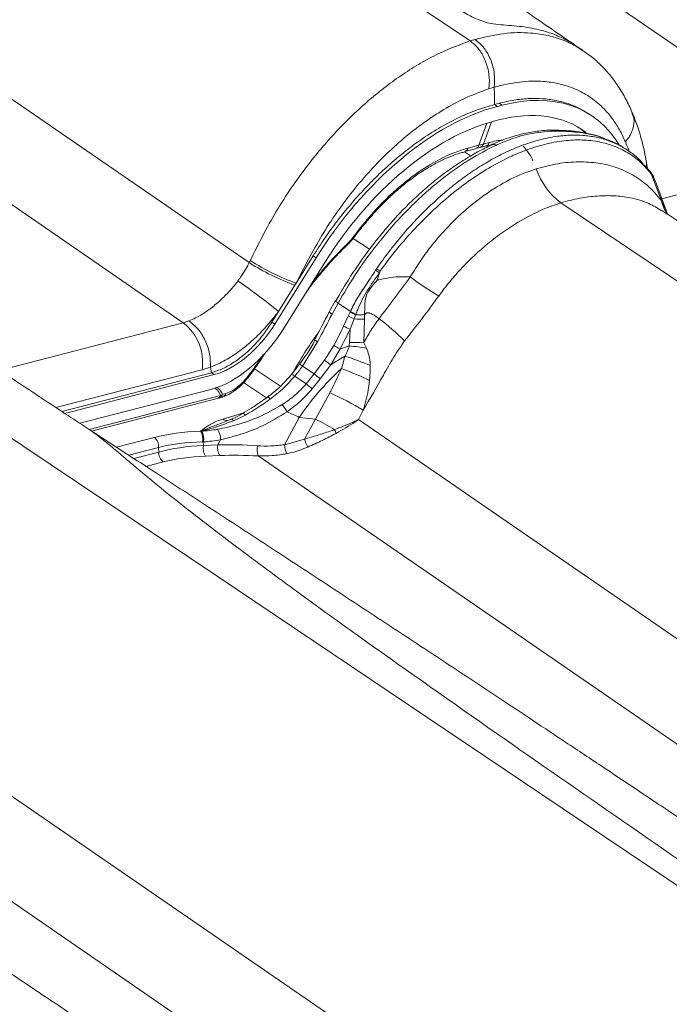
# Model space of a CAD drawing. Units: millimetres. Extents: x 771 to 7866, y -11624 to -5923.
# Drawn here: x 6969 to 7011, y -9940 to -9877 of the extents above; entities that cross this region are included whole.
import ezdxf

# ---------------------------------------------------------------- set-up
doc = ezdxf.new("R2010")
doc.units = ezdxf.units.MM
doc.header["$MEASUREMENT"] = 0
doc.layers.add('Telhas Advance', color=1, linetype='Continuous')

msp = doc.modelspace()

# ---------------------------------------------------------------- linework, layer by layer
at = {"layer": 'Telhas Advance', "linetype": 'Continuous', "lineweight": 15}
for p, q in [((6951.12, -9837.259), (7021.066, -9885.373)), ((6983.798, -9892.271), (6916.053, -9845.672)), ((6909.648, -9847.993), (6979.594, -9896.107)), ((7005.112, -9878.731), (7004.683, -9878.443)), ((6999.448, -9881.069), (6999.093, -9881.177)), ((6999.461, -9882.175), (6999.755, -9882.098)), ((6999.461, -9882.175), (6999.648, -9882.296)), ((6999.942, -9882.22), (6999.648, -9882.296)), ((6999.942, -9882.22), (6999.755, -9882.098)), ((6999.277, -9883.282), (6998.757, -9884.702)), ((6999.724, -9883.165), (6999.429, -9883.241)), ((7005.606, -9882.851), (7005.42, -9882.73)), ((6998.978, -9883.368), (6998.462, -9884.778)), ((6997.557, -9885.176), (6997.566, -9885.174)), ((6997.567, -9885.181), (6998.254, -9884.996)), ((6997.77, -9884.96), (6998.462, -9884.778)), ((6998.25, -9884.994), (6998.544, -9884.918)), ((6998.462, -9884.778), (6998.757, -9884.702)), ((6998.544, -9884.919), (6998.915, -9884.823)), ((6998.757, -9884.702), (6999.128, -9884.606)), ((7007.951, -9885.091), (7007.823, -9885.005)), ((6997.55, -9885.202), (6997.939, -9885.461)), ((7009.231, -9886.26), (7009.15, -9885.792)), ((7010.15, -9888.198), (7021.066, -9885.373)), ((7009.341, -9886.385), (7009.021, -9886.023)), ((7009.494, -9886.636), (7009.409, -9886.524)), ((7010.121, -9888.334), (7009.494, -9886.636)), ((7009.735, -9887.093), (7009.494, -9886.636)), ((7010.425, -9888.944), (7009.74, -9887.091)), ((7010.121, -9888.334), (7010.408, -9888.907)), ((6990.392, -9890.781), (6990.392, -9890.781)), ((6991.492, -9891.413), (6990.449, -9890.719)), ((6990.122, -9891.089), (6990.127, -9891.085)), ((6988.073, -9891.957), (6985.433, -9896.195)), ((6986.802, -9893.576), (6987.886, -9891.836)), ((6988.073, -9891.957), (6987.886, -9891.836)), ((6983.798, -9892.271), (6983.866, -9892.137)), ((6985.987, -9896.496), (6988.626, -9892.258)), ((6991.868, -9892.758), (6991.932, -9892.662)), ((6987.697, -9893.75), (6988.154, -9893.157)), ((6992.157, -9892.812), (6992.123, -9892.916)), ((6985.676, -9895.386), (6986.723, -9893.704)), ((6986.723, -9893.704), (6986.802, -9893.576)), ((6987.478, -9894.103), (6987.584, -9893.96)), ((6987.579, -9893.956), (6987.581, -9893.954)), ((6989.563, -9894.317), (6989.337, -9894.704)), ((6988.912, -9895.417), (6989.311, -9894.685)), ((6989.473, -9894.854), (6989.092, -9895.555)), ((6989.473, -9894.854), (6990.266, -9895.382)), ((6985.247, -9896.074), (6985.676, -9895.386)), ((6989.829, -9896.321), (6990.127, -9895.683)), ((6990.127, -9895.683), (6990.245, -9895.429)), ((6990.497, -9895.865), (6990.239, -9896.516)), ((6990.245, -9895.429), (6990.266, -9895.382)), ((6990.598, -9895.6), (6990.497, -9895.865)), ((6990.616, -9895.551), (6990.598, -9895.6)), ((6991.164, -9895.59), (6991.161, -9895.887)), ((6968.678, -9898.932), (6979.594, -9896.107)), ((6979.594, -9896.107), (6979.958, -9895.986)), ((6985.247, -9896.074), (6985.433, -9896.195)), ((6991.161, -9895.887), (6991.113, -9897.382)), ((6990.212, -9897.358), (6990.239, -9896.516)), ((6988.172, -9897.319), (6987.206, -9898.872)), ((6988.613, -9898.505), (6989.205, -9897.56)), ((6990.192, -9897.584), (6990.212, -9897.358)), ((6991.113, -9897.382), (6991.297, -9897.729)), ((6984.531, -9898.413), (6984.7, -9898.154)), ((6987.34, -9898.306), (6987.037, -9898.738)), ((6989.601, -9897.779), (6989.013, -9898.791)), ((6981.33, -9898.932), (6980.795, -9899.103)), ((6981.33, -9898.932), (6981.389, -9899.295)), ((6983.759, -9899.481), (6984.115, -9899.01)), ((6984.115, -9899.01), (6984.531, -9898.413)), ((6984.583, -9898.415), (6984.582, -9898.416)), ((6987.028, -9898.732), (6987.028, -9898.731)), ((6987.959, -9899.372), (6987.206, -9898.872)), ((6987.959, -9899.372), (6988.613, -9898.505)), ((6989.013, -9898.791), (6988.341, -9899.684)), ((6980.795, -9899.103), (6971.464, -9901.517)), ((6971.84, -9901.766), (6981.389, -9899.295)), ((6981.575, -9899.416), (6972.024, -9901.888)), ((6981.575, -9899.416), (6981.389, -9899.295)), ((6983.795, -9899.51), (6984.151, -9899.039)), ((6984.147, -9899.045), (6985.802, -9900.145)), ((6984.154, -9899.04), (6984.154, -9899.04)), ((6986.706, -9899.516), (6987.444, -9900.006)), ((6987.444, -9900.006), (6987.959, -9899.372)), ((6984.907, -9900.897), (6983.447, -9899.926)), ((6988.341, -9899.684), (6987.823, -9900.324)), ((6972.991, -9902.526), (6981.357, -9900.361)), ((6973.578, -9902.914), (6981.959, -9900.745)), ((6981.75, -9900.944), (6981.881, -9900.909)), ((6981.959, -9900.745), (6982.091, -9900.695)), ((6982.091, -9900.695), (6982.31, -9900.628)), ((6988.027, -9902.262), (6988.95, -9900.572)), ((6973.739, -9903.02), (6981.753, -9900.946)), ((6982.113, -9902.255), (6983.453, -9901.855)), ((6983.567, -9901.996), (6982.799, -9902.358)), ((6986.997, -9902.146), (6986.061, -9903.892)), ((6988.027, -9902.262), (6986.997, -9902.146)), ((6991.076, -9901.691), (6990.776, -9902.287)), ((6982.246, -9902.422), (6982.392, -9902.364)), ((6982.63, -9902.265), (6982.39, -9902.359)), ((6987.325, -9903.538), (6988.027, -9902.262)), ((7058.52, -9948.886), (6990.776, -9902.287)), ((6980.687, -9903.025), (6980.721, -9903.018)), ((6980.721, -9903.018), (6980.743, -9903.014)), ((6975.334, -9904.054), (6977.745, -9903.43)), ((6980.864, -9903.708), (6980.821, -9903.71)), ((6980.893, -9903.706), (6980.864, -9903.708)), ((6980.864, -9903.708), (6980.88, -9903.934)), ((6980.88, -9903.934), (6981.793, -9903.898)), ((6981.793, -9903.898), (6981.967, -9903.573)), ((6986.061, -9903.892), (6987.325, -9903.538)), ((6978.016, -9904.061), (6976.107, -9904.555)), ((6976.439, -9904.77), (6978.037, -9904.357)), ((6978.037, -9904.357), (6978.016, -9904.061)), ((6981.924, -9904.583), (6981.011, -9904.619)), ((6984.371, -9904.608), (7054.317, -9952.722)), ((6978.308, -9904.987), (6977.211, -9905.271)), ((7017.049, -9959.62), (6949.304, -9913.02)), ((6942.899, -9915.342), (7012.845, -9963.456))]:
    msp.add_line(p, q, dxfattribs=at)
at = {"layer": 'Telhas Advance', "linetype": 'Continuous', "lineweight": 15, "flags": 128}
for points in [[(6969.234, -9858.867), (6984.017, -9868.793), (6997.909, -9878.121)], [(7009.161, -9886.128), (7009.169, -9885.968), (7009.151, -9885.79)], [(7043.957, -9915.482), (7023.282, -9901.599), (7003.703, -9888.453)], [(6987.581, -9893.954), (6987.583, -9893.952), (6987.585, -9893.934), (6987.585, -9893.931)], [(6989.473, -9894.854), (6989.429, -9894.823), (6989.392, -9894.793), (6989.36, -9894.767), (6989.335, -9894.743), (6989.318, -9894.723), (6989.308, -9894.706), (6989.306, -9894.693), (6989.311, -9894.685)], [(6984.582, -9898.416), (6984.579, -9898.418), (6984.561, -9898.42), (6984.531, -9898.413)], [(7002.485, -9926.216), (6981.81, -9912.333), (6962.232, -9899.186)], [(6983.567, -9901.996), (6983.522, -9901.958), (6983.479, -9901.929), (6983.44, -9901.91), (6983.405, -9901.902), (6983.376, -9901.905), (6983.363, -9901.91)], [(6982.799, -9902.358), (6982.771, -9902.327), (6982.742, -9902.302), (6982.715, -9902.283), (6982.689, -9902.27), (6982.665, -9902.263), (6982.643, -9902.263), (6982.63, -9902.265)], [(7002.485, -9926.216), (7017.268, -9936.142), (7031.16, -9945.47)]]:
    msp.add_lwpolyline(points, dxfattribs=at)
at = {"layer": 'Telhas Advance', "linetype": 'Continuous', "lineweight": 15}
for centre, radius, start, end in [((6997.458, -9884.866), 0.327, 289.3147, 343.29846), ((6998.152, -9884.686), 0.324, 288.25959, 343.50585), ((6998.451, -9884.614), 0.318, 287.03276, 344.06285), ((6998.824, -9884.52), 0.316, 286.24789, 344.20124), ((7006.515, -9884.727), 4.668, 199.54443, 232.96719), ((7009.065, -9886.6), 0.353, 12.37966, 37.84658), ((7009.184, -9886.699), 0.316, 11.53103, 34.98178), ((7012.772, -9887.668), 2.733, 194.10578, 213.27906), ((6990.463, -9890.613), 0.183, 230.72434, 247.12378), ((6990.042, -9891.021), 0.106, 323.03582, 17.55485), ((6991.741, -9879.761), 14.819, 237.58724, 250.20663), ((6991.767, -9879.734), 14.706, 237.49911, 250.26876), ((6985.959, -9901.886), 10.989, 55.66933, 57.0792), ((6988.11, -9893.188), 0.0539, 327.09343, 35.31863), ((6987.537, -9900.063), 8.492, 57.31244, 59.33587), ((7007.382, -9875.393), 22.211, 233.23266, 238.86756), ((6959.19, -9927.898), 41.935, 50.83198, 55.26443), ((6989.269, -9895.135), 0.455, 218.23347, 247.09378), ((6993.004, -9890.327), 6.08, 241.76028, 245.64522), ((6992.869, -9890.48), 5.601, 242.06394, 246.07309), ((6992.859, -9890.468), 5.556, 242.18594, 246.18529), ((6990.213, -9915.084), 19.221, 87.17242, 89.15495), ((6991.253, -9915.762), 20.172, 90.25403, 91.86204), ((6981.557, -9909.673), 17.38, 45.57803, 52.68828), ((6977.63, -9898.633), 3.199, 351.56089, 52.14635), ((6994.869, -9886.264), 11.25, 243.38385, 245.69678), ((6982.83, -9907.427), 11.433, 62.1442, 63.27477), ((6998.32, -9881.543), 18.429, 240.35457, 241.76162), ((6987.794, -9920.132), 22.676, 81.11178, 83.9297), ((6990.169, -9916.442), 19.084, 87.16678, 89.87346), ((6983.053, -9919.02), 21.891, 67.23071, 71.72633), ((6983.851, -9899.382), 0.456, 48.45899, 54.58718), ((6988.371, -9897.204), 2.035, 228.67782, 235.04769), ((6993.863, -9891.598), 8.675, 232.76065, 236.00809), ((6982.345, -9901.372), 2.361, 51.95286, 53.22367), ((6987.013, -9899.061), 0.548, 211.93329, 236.06833), ((6994.105, -9892.218), 9.432, 229.33361, 232.32666), ((6981.736, -9920.362), 22.769, 64.65105, 69.55846), ((6992.793, -9894.009), 8.036, 228.26796, 231.7998), ((6981.659, -9900.644), 0.317, 287.17541, 341.3922), ((6981.774, -9900.596), 0.332, 288.89282, 342.71931), ((6981.99, -9900.527), 0.335, 289.82054, 342.54799), ((6984.798, -9901.195), 0.415, 32.04836, 61.18823), ((6981.564, -9917.186), 18.181, 58.45504, 66.03155), ((6975.259, -9908.804), 13.013, 32.63523, 35.0477), ((6957.997, -9963.829), 68.16, 64.81998, 65.5414), ((6982.399, -9901.82), 0.521, 236.68056, 270.10993), ((6980.994, -9916.749), 16.104, 59.15099, 64.10773), ((6979.937, -9903.526), 0.903, 348.29366, 33.74862), ((6979.968, -9903.534), 0.912, 348.98132, 34.39918), ((6980.521, -9903.349), 0.402, 54.32014, 56.5433), ((6979.993, -9903.539), 0.915, 349.47015, 35.01296), ((6979.985, -9903.533), 0.924, 349.19788, 33.5327), ((6980.873, -9903.53), 1.095, 357.78765, 34.58242), ((6987.656, -9903.67), 1.762, 16.56679, 25.06475), ((6977.311, -9903.99), 0.709, 354.28126, 52.21927), ((6981.768, -9904.119), 0.907, 168.23036, 213.45338), ((6982.681, -9904.083), 0.907, 168.23036, 213.45338), ((6985.487, -9904.2), 1.189, 168.26548, 200.09381), ((6988.953, -9903.592), 2.907, 185.93736, 197.4962), ((6993.453, -9901.209), 6.556, 200.81096, 205.60713), ((6978.742, -9904.427), 0.709, 174.28126, 232.21927)]:
    msp.add_arc(centre, radius, start, end, dxfattribs=at)
for centre, major_axis, ratio, start_param, end_param in [((6996.671, -9896.398), (8.989, 13.512), 0.580952, 6.019266, 6.858483), ((6996.377, -9896.474), (8.989, 13.512), 0.580952, 0.575298, 1.622495), ((6996.671, -9896.398), (8.39, 12.611), 0.580952, 6.247714, 6.858483), ((6996.377, -9896.474), (8.39, 12.611), 0.580952, 0.575298, 1.622495), ((6986.753, -9898.329), (12.901, 24.552), 0.020235, 4.768377, 4.841885), ((6987.232, -9898.58), (12.602, 24.101), 0.00914, 4.769506, 4.843015), ((6982.665, -9894.69), (3.596, 5.405), 0.580952, 3.71689, 4.764088), ((6982.665, -9894.69), (2.996, 4.504), 0.580952, 3.71689, 4.764088), ((6959.566, -9880.18), (28.746, -18.868), 0.786572, 0.064151, 0.115322), ((6959.68, -9880.258), (29.013, -19.034), 0.795038, 0.063944, 0.115114), ((6979.95, -9897.455), (8.468, 6.087), 0.590715, 5.135603, 5.219467), ((7150.934, -9909.952), (165.73, -2.462), 0.225896, 2.911769, 2.997649), ((6984.703, -9898.097), (6.164, 4.948), 0.324853, 4.277908, 4.527318), ((6985.855, -9908.554), (11.481, -2.575), 0.427879, 2.13101, 2.446234), ((6981.571, -9896.014), (5.848, 4.94), 0.851803, 3.975176, 4.116823), ((6985.746, -9909.027), (10.938, -2.604), 0.424664, 2.136075, 2.4513), ((6985.754, -9909.151), (10.93, -2.298), 0.431004, 2.121431, 2.441015), ((6981.812, -9896.227), (6.014, 5.549), 0.836794, 3.933742, 4.075389), ((6987.132, -9910.462), (13.723, -2.782), 0.433849, 1.863821, 2.056485), ((6985.645, -9909.623), (10.387, -2.329), 0.427879, 2.126651, 2.446234), ((6987.023, -9910.934), (13.256, -2.482), 0.442496, 1.854189, 2.046854)]:
    msp.add_ellipse(centre, major_axis=major_axis, ratio=ratio, start_param=start_param, end_param=end_param, dxfattribs=at)
for points, knots in [([(7004.685, -9878.445), (7003.473, -9877.614), (7000.834, -9875.806), (6996.826, -9873.072), (6992.737, -9870.293), (6988.856, -9867.666), (6985.186, -9865.189), (6981.727, -9862.863), (6978.564, -9860.741), (6975.685, -9858.816), (6973.081, -9857.079), (6970.659, -9855.467), (6968.417, -9853.977), (6966.302, -9852.575), (6963.608, -9850.792), (6960.27, -9848.589), (6956.27, -9845.958), (6952.252, -9843.325), (6948.19, -9840.673), (6944.254, -9838.111), (6941.655, -9836.428), (6940.439, -9835.64)], [0, 0, 0, 0, 0.057698, 0.125649, 0.190154, 0.251209, 0.308815, 0.36297, 0.413674, 0.45712, 0.497666, 0.53531, 0.570053, 0.602119, 0.63368, 0.695271, 0.757003, 0.818877, 0.880892, 0.944252, 1, 1, 1, 1]), ([(6940.439, -9835.651), (6940.513, -9835.697), (6940.782, -9835.865), (6941.312, -9836.296), (6942.075, -9836.935), (6943.118, -9837.822), (6944.483, -9838.958), (6946.2, -9840.338), (6948.039, -9841.772), (6950.588, -9843.705), (6953.895, -9846.142), (6959.33, -9850.049), (6966.194, -9854.875), (6974.451, -9860.608), (6982.67, -9866.285), (6989.666, -9871.091), (6994.335, -9874.288), (6996.584, -9875.753), (6997.551, -9876.338), (6998.272, -9876.712), (6998.887, -9876.934), (6999.467, -9877.056), (7000.078, -9877.104), (7000.733, -9877.152), (7001.601, -9877.247), (7002.545, -9877.441), (7003.52, -9877.79), (7004.214, -9878.124), (7004.575, -9878.385), (7004.674, -9878.456)], [0, 0, 0, 0, 0.007459, 0.02734, 0.047582, 0.067965, 0.099193, 0.130626, 0.162401, 0.194228, 0.256626, 0.31909, 0.444191, 0.564563, 0.684942, 0.806337, 0.871311, 0.889078, 0.900795, 0.909783, 0.914677, 0.919599, 0.927243, 0.936377, 0.945576, 0.964195, 0.979194, 0.994297, 1, 1, 1, 1]), ([(6998.224, -9878.027), (6998.836, -9877.881), (7000.071, -9877.586), (7001.616, -9877.568), (7002.897, -9877.754), (7003.873, -9878.063), (7004.609, -9878.398), (7004.977, -9878.657), (7005.1, -9878.743)], [0, 0, 0, 0, 0.233119, 0.471024, 0.631098, 0.792674, 0.930762, 1, 1, 1, 1]), ([(6983.866, -9892.137), (6984.128, -9891.61), (6984.652, -9890.557), (6985.517, -9888.995), (6986.495, -9887.467), (6987.501, -9886.083), (6988.505, -9884.85), (6989.491, -9883.756), (6990.526, -9882.723), (6991.592, -9881.767), (6992.672, -9880.906), (6993.768, -9880.131), (6994.883, -9879.448), (6996.277, -9878.71), (6997.278, -9878.349), (6997.909, -9878.121)], [0, 0, 0, 0, 0.081388, 0.162899, 0.245719, 0.329407, 0.397304, 0.4652, 0.53507, 0.604938, 0.672835, 0.740732, 0.810602, 0.880472, 1, 1, 1, 1]), ([(6997.909, -9878.121), (6997.962, -9878.105), (6998.067, -9878.072), (6998.172, -9878.042), (6998.224, -9878.027)], [0, 0, 0, 0, 0.500974, 1, 1, 1, 1]), ([(6997.909, -9878.121), (6998.089, -9878.269), (6998.448, -9878.565), (6998.855, -9879.261), (6999.102, -9880.05), (6999.153, -9880.713), (6999.107, -9881.071), (6999.093, -9881.177)], [0, 0, 0, 0, 0.226041, 0.452077, 0.67823, 0.904648, 1, 1, 1, 1]), ([(7008.25, -9882.712), (7008.236, -9882.673), (7008.11, -9882.326), (7007.799, -9881.723), (7007.315, -9880.916), (7006.757, -9880.187), (7006.136, -9879.539), (7005.583, -9879.055), (7005.218, -9878.819), (7005.101, -9878.743)], [0, 0, 0, 0, 0.0229586, 0.2067809, 0.3882347, 0.5670123, 0.7431438, 0.9169846, 1, 1, 1, 1]), ([(7007.816, -9884.559), (7007.696, -9884.295), (7007.455, -9883.768), (7006.946, -9882.987), (7006.283, -9882.237), (7005.431, -9881.578), (7004.513, -9881.113), (7003.557, -9880.823), (7002.435, -9880.662), (7001.074, -9880.683), (6999.99, -9880.94), (6999.448, -9881.069)], [0, 0, 0, 0, 0.084092, 0.168185, 0.283245, 0.398665, 0.513723, 0.612497, 0.711271, 0.85563, 1, 1, 1, 1]), ([(6999.093, -9881.177), (6998.568, -9881.369), (6997.62, -9881.717), (6996.222, -9882.48), (6994.935, -9883.324), (6993.667, -9884.314), (6992.437, -9885.437), (6991.258, -9886.676), (6990.149, -9888.009), (6989.13, -9889.428), (6988.206, -9890.905), (6987.453, -9892.301), (6986.997, -9893.195), (6986.802, -9893.576)], [0, 0, 0, 0, 0.113091, 0.204331, 0.295858, 0.3871, 0.478407, 0.570001, 0.661312, 0.751568, 0.842145, 0.932555, 1, 1, 1, 1]), ([(6999.461, -9882.175), (6999.459, -9882.023), (6999.455, -9881.654), (6999.451, -9881.285), (6999.448, -9881.069)], [0, 0, 0, 0, 0.41212, 1, 1, 1, 1]), ([(6999.755, -9882.098), (7000.071, -9882.026), (7000.703, -9881.88), (7001.624, -9881.786), (7002.519, -9881.788), (7003.371, -9881.896), (7004.163, -9882.107), (7004.849, -9882.381), (7005.242, -9882.63), (7005.414, -9882.739)], [0, 0, 0, 0, 0.146252, 0.292504, 0.443005, 0.593506, 0.739757, 0.886007, 1, 1, 1, 1]), ([(6987.886, -9891.836), (6988.129, -9891.458), (6988.615, -9890.701), (6989.42, -9889.603), (6990.276, -9888.54), (6991.176, -9887.534), (6992.103, -9886.6), (6993.059, -9885.734), (6994.046, -9884.936), (6995.082, -9884.196), (6996.15, -9883.536), (6997.254, -9882.964), (6998.365, -9882.493), (6999.096, -9882.281), (6999.461, -9882.175)], [0, 0, 0, 0, 0.079382, 0.158764, 0.240452, 0.322141, 0.401524, 0.480907, 0.562596, 0.644285, 0.73166, 0.819035, 0.909517, 1, 1, 1, 1]), ([(7008.228, -9882.719), (7008.279, -9882.835), (7008.413, -9883.141), (7008.332, -9883.724), (7008.093, -9884.216), (7007.884, -9884.482), (7007.826, -9884.548), (7007.816, -9884.559)], [0, 0, 0, 0, 0.206448, 0.544771, 0.883099, 0.980418, 1, 1, 1, 1]), ([(7009.151, -9885.789), (7009.115, -9885.597), (7009.041, -9885.205), (7008.863, -9884.452), (7008.614, -9883.615), (7008.377, -9882.979), (7008.266, -9882.716), (7008.263, -9882.709)], [0, 0, 0, 0, 0.1764, 0.359257, 0.709522, 0.992909, 1, 1, 1, 1]), ([(7003.357, -9883.814), (7003.356, -9883.814), (7003.05, -9883.8), (7002.416, -9883.847), (7001.495, -9883.977), (7000.602, -9884.217), (6999.872, -9884.474), (6999.432, -9884.679), (6999.282, -9884.749)], [0, 0, 0, 0, 0.000725, 0.229365, 0.455059, 0.669787, 0.886848, 1, 1, 1, 1]), ([(7003.516, -9883.872), (7003.481, -9883.872), (7002.944, -9883.872), (7001.904, -9883.975), (7000.607, -9884.318), (6999.831, -9884.657), (6999.541, -9884.783)], [0, 0, 0, 0, 0.026518, 0.403878, 0.777892, 1, 1, 1, 1]), ([(7006.417, -9884.318), (7006.246, -9884.257), (7005.827, -9884.108), (7005.097, -9883.955), (7004.252, -9883.84), (7003.653, -9883.825), (7003.357, -9883.817)], [0, 0, 0, 0, 0.187829, 0.459358, 0.732668, 1, 1, 1, 1]), ([(7003.357, -9883.82), (7003.378, -9883.819), (7003.419, -9883.816), (7003.472, -9883.841), (7003.503, -9883.863), (7003.516, -9883.872)], [0, 0, 0, 0, 0.385003, 0.736792, 1, 1, 1, 1]), ([(7006.489, -9884.358), (7006.393, -9884.321), (7005.921, -9884.137), (7004.951, -9883.937), (7003.997, -9883.894), (7003.516, -9883.872)], [0, 0, 0, 0, 0.111352, 0.552081, 1, 1, 1, 1]), ([(7004.675, -9883.555), (7004.791, -9883.623), (7005.005, -9883.75), (7005.187, -9883.924), (7005.27, -9884.004)], [0, 0, 0, 0, 0.53886, 1, 1, 1, 1]), ([(6991.932, -9892.662), (6992.193, -9892.292), (6992.523, -9891.826), (6993.371, -9890.735), (6994.518, -9889.408), (6995.973, -9888.03), (6997.202, -9887.043), (6998.168, -9886.357), (6999.151, -9885.751), (7000.041, -9885.286), (7001.03, -9884.846), (7002.117, -9884.466), (7003.264, -9884.216), (7004.263, -9884.121), (7005.127, -9884.132), (7005.952, -9884.255), (7006.512, -9884.386), (7006.777, -9884.502), (7006.798, -9884.512)], [0, 0, 0, 0, 0.061843, 0.077947, 0.189678, 0.304226, 0.363993, 0.42376, 0.485264, 0.546767, 0.589017, 0.670044, 0.752124, 0.811892, 0.87166, 0.933164, 0.994668, 1, 1, 1, 1]), ([(7009.409, -9886.524), (7009.178, -9886.266), (7008.714, -9885.747), (7007.869, -9885.167), (7006.93, -9884.739), (7005.893, -9884.489), (7004.777, -9884.41), (7003.59, -9884.505), (7002.345, -9884.778), (7001.268, -9885.152), (7000.184, -9885.631), (6999.096, -9886.211), (6997.801, -9887.054), (6996.525, -9888.038), (6995.282, -9889.155), (6994.089, -9890.388), (6993.041, -9891.615), (6992.425, -9892.449), (6992.157, -9892.812)], [0, 0, 0, 0, 0.0653213, 0.1308461, 0.1961674, 0.2613675, 0.3267701, 0.3919698, 0.4580717, 0.5241736, 0.5577156, 0.6229313, 0.6883501, 0.7535663, 0.8189232, 0.8844836, 0.94984, 1, 1, 1, 1]), ([(6999.128, -9884.606), (6999.427, -9884.53), (6999.727, -9884.454), (7000.001, -9884.447), (7000.002, -9884.447)], [0, 0, 0, 0, 0.998558, 1, 1, 1, 1]), ([(7007.818, -9885.013), (7007.769, -9884.977), (7007.515, -9884.791), (7007.074, -9884.566), (7006.651, -9884.416), (7006.489, -9884.358)], [0, 0, 0, 0, 0.128601, 0.664493, 1, 1, 1, 1]), ([(7006.798, -9884.512), (7007.018, -9884.6), (7007.48, -9884.784), (7008.118, -9885.19), (7008.621, -9885.586), (7008.877, -9885.88), (7008.955, -9885.97)], [0, 0, 0, 0, 0.268648, 0.563609, 0.86714, 1, 1, 1, 1]), ([(7008.056, -9885.166), (7008.041, -9885.123), (7007.969, -9884.913), (7007.884, -9884.716), (7007.816, -9884.559)], [0, 0, 0, 0, 0.2060667, 1, 1, 1, 1]), ([(6999.541, -9884.783), (6998.992, -9885.063), (6998.12, -9885.509), (6996.928, -9886.307), (6995.963, -9887.032), (6995.006, -9887.844), (6993.973, -9888.82), (6992.886, -9889.979), (6991.708, -9891.414), (6990.538, -9893.04), (6989.83, -9894.246), (6989.473, -9894.854)], [0, 0, 0, 0, 0.1460979, 0.2320194, 0.3179408, 0.4063583, 0.4947759, 0.6089355, 0.7245179, 0.8610299, 1, 1, 1, 1]), ([(6999.276, -9884.766), (6999.132, -9884.831), (6998.682, -9885.034), (6997.923, -9885.459), (6997.007, -9886.032), (6996.104, -9886.678), (6995.222, -9887.384), (6994.368, -9888.147), (6993.544, -9888.965), (6992.748, -9889.837), (6991.977, -9890.762), (6991.234, -9891.736), (6990.529, -9892.75), (6989.969, -9893.613), (6989.664, -9894.143), (6989.563, -9894.317)], [0, 0, 0, 0, 0.039548, 0.124379, 0.208866, 0.292817, 0.376102, 0.45865, 0.540162, 0.622318, 0.705403, 0.789268, 0.873704, 0.958466, 1, 1, 1, 1]), ([(6990.348, -9890.754), (6990.711, -9890.281), (6991.449, -9889.322), (6992.682, -9888.039), (6993.989, -9886.908), (6995.288, -9886.019), (6996.569, -9885.342), (6997.367, -9885.088), (6997.77, -9884.96)], [0, 0, 0, 0, 0.168416, 0.341763, 0.510031, 0.68323, 0.839652, 1, 1, 1, 1]), ([(6990.401, -9890.787), (6990.422, -9890.757), (6990.635, -9890.457), (6991.076, -9889.908), (6991.719, -9889.153), (6992.391, -9888.444), (6993.081, -9887.789), (6993.779, -9887.197), (6994.483, -9886.674), (6995.192, -9886.217), (6995.905, -9885.825), (6996.612, -9885.506), (6997.169, -9885.296), (6997.476, -9885.22), (6997.562, -9885.199)], [0, 0, 0, 0, 0.010724, 0.107062, 0.203738, 0.300147, 0.395808, 0.490344, 0.583481, 0.676569, 0.771245, 0.866794, 0.962793, 1, 1, 1, 1]), ([(6998.917, -9884.835), (6998.921, -9884.833), (6999.098, -9884.781), (6999.262, -9884.757), (6999.422, -9884.735)], [0, 0, 0, 0, 0.025292, 1, 1, 1, 1]), ([(6999.541, -9884.783), (6999.513, -9884.767), (6999.477, -9884.745), (6999.402, -9884.721), (6999.331, -9884.711), (6999.285, -9884.741), (6999.269, -9884.751)], [0, 0, 0, 0, 0.2790481, 0.3620075, 0.7781383, 1, 1, 1, 1]), ([(7001.297, -9884.841), (7001.391, -9884.951), (7001.607, -9885.201), (7001.808, -9885.517), (7001.902, -9885.736), (7001.911, -9885.759)], [0, 0, 0, 0, 0.41315, 0.939001, 1, 1, 1, 1]), ([(6994.088, -9893.186), (6994.305, -9892.829), (6994.739, -9892.117), (6995.486, -9891.113), (6996.294, -9890.167), (6997.208, -9889.246), (6998.374, -9888.246), (6999.832, -9887.257), (7001.15, -9886.613), (7001.915, -9886.356), (7002.116, -9886.288)], [0, 0, 0, 0, 0.105439, 0.210877, 0.320007, 0.429135, 0.555372, 0.739238, 0.931572, 1, 1, 1, 1]), ([(7002.116, -9886.288), (7002.579, -9886.163), (7003.508, -9885.913), (7004.839, -9885.809), (7006.093, -9885.887), (7007.248, -9886.168), (7008.295, -9886.64), (7009.024, -9887.157), (7009.418, -9887.525), (7009.735, -9887.845), (7009.935, -9888.099), (7010.121, -9888.334)], [0, 0, 0, 0, 0.139897, 0.280368, 0.420367, 0.559151, 0.698417, 0.837197, 0.886018, 0.893927, 1, 1, 1, 1]), ([(7009.442, -9886.525), (7009.424, -9886.495), (7009.391, -9886.444), (7009.357, -9886.402), (7009.343, -9886.384)], [0, 0, 0, 0, 0.576598, 1, 1, 1, 1]), ([(7009.727, -9887.088), (7009.7, -9887.009), (7009.639, -9886.825), (7009.532, -9886.666), (7009.472, -9886.576)], [0, 0, 0, 0, 0.435712, 1, 1, 1, 1]), ([(7010.13, -9888.963), (7009.868, -9888.797), (7009.269, -9888.417), (7008.229, -9888.124), (7007.114, -9887.982), (7006.034, -9887.998), (7004.897, -9888.136), (7004.102, -9888.347), (7003.703, -9888.453)], [0, 0, 0, 0, 0.162519, 0.371211, 0.528329, 0.68606, 0.842498, 1, 1, 1, 1]), ([(7003.703, -9888.453), (7003.51, -9888.516), (7002.799, -9888.747), (7001.566, -9889.312), (7000.19, -9890.162), (6998.789, -9891.229), (6997.642, -9892.302), (6996.615, -9893.453), (6996.137, -9894.088), (6995.899, -9894.405)], [0, 0, 0, 0, 0.071027, 0.260616, 0.444666, 0.571126, 0.782332, 0.891167, 1, 1, 1, 1]), ([(7015.168, -9892.259), (7014.197, -9891.617), (7012.524, -9890.511), (7010.848, -9889.405), (7010.145, -9888.94)], [0, 0, 0, 0, 0.580222, 1, 1, 1, 1]), ([(7010.408, -9888.907), (7010.414, -9888.918), (7010.422, -9888.932), (7010.424, -9888.943), (7010.425, -9888.945)], [0, 0, 0, 0, 0.808426, 1, 1, 1, 1]), ([(7010.536, -9889.199), (7010.534, -9889.195), (7010.508, -9889.147), (7010.46, -9889.05), (7010.424, -9888.94), (7010.413, -9888.905)], [0, 0, 0, 0, 0.054834, 0.693376, 1, 1, 1, 1]), ([(6990.122, -9891.08), (6990.168, -9891.038), (6990.266, -9890.95), (6990.347, -9890.839), (6990.389, -9890.779)], [0, 0, 0, 0, 0.470378, 1, 1, 1, 1]), ([(6990.143, -9890.989), (6990.154, -9890.978), (6990.226, -9890.908), (6990.292, -9890.825), (6990.348, -9890.754)], [0, 0, 0, 0, 0.155845, 1, 1, 1, 1]), ([(6988.154, -9893.157), (6988.471, -9892.777), (6989.109, -9892.013), (6989.798, -9891.331), (6990.143, -9890.989)], [0, 0, 0, 0, 0.49805, 1, 1, 1, 1]), ([(6988.159, -9893.221), (6988.361, -9892.977), (6988.831, -9892.408), (6989.492, -9891.699), (6989.957, -9891.256), (6990.127, -9891.094)], [0, 0, 0, 0, 0.3218749, 0.752204, 1, 1, 1, 1]), ([(6983.084, -9893.436), (6983.161, -9893.329), (6983.43, -9892.96), (6983.645, -9892.558), (6983.798, -9892.271)], [0, 0, 0, 0, 0.28823, 1, 1, 1, 1]), ([(6987.582, -9893.955), (6987.637, -9893.88), (6987.823, -9893.628), (6988.022, -9893.39), (6988.161, -9893.223)], [0, 0, 0, 0, 0.296612, 1, 1, 1, 1]), ([(6990.266, -9895.382), (6990.409, -9895.093), (6990.696, -9894.511), (6991.279, -9893.666), (6991.662, -9893.075), (6991.868, -9892.758)], [0, 0, 0, 0, 0.314795, 0.632469, 1, 1, 1, 1]), ([(6992.123, -9892.916), (6991.861, -9893.284), (6991.334, -9894.026), (6990.847, -9894.922), (6990.653, -9895.451), (6990.616, -9895.551)], [0, 0, 0, 0, 0.443928, 0.894342, 1, 1, 1, 1]), ([(6992.123, -9892.916), (6992.101, -9892.984), (6992.05, -9893.138), (6991.995, -9893.297), (6991.964, -9893.388), (6991.963, -9893.394)], [0, 0, 0, 0, 0.427415, 0.9648232, 1, 1, 1, 1]), ([(6991.963, -9893.394), (6991.972, -9893.392), (6992.008, -9893.382), (6992.05, -9893.372), (6992.56, -9893.247), (6993.24, -9893.148), (6993.909, -9893.178), (6994.088, -9893.186)], [0, 0, 0, 0, 0.0135686, 0.0518941, 0.0611672, 0.7490351, 1, 1, 1, 1]), ([(6992.092, -9895.849), (6992.421, -9895.414), (6993.089, -9894.532), (6993.752, -9893.638), (6994.088, -9893.186)], [0, 0, 0, 0, 0.493336, 1, 1, 1, 1]), ([(6979.958, -9895.986), (6980.099, -9895.927), (6980.455, -9895.775), (6981.043, -9895.422), (6981.702, -9894.921), (6982.339, -9894.322), (6982.797, -9893.811), (6983.032, -9893.504), (6983.084, -9893.436)], [0, 0, 0, 0, 0.13187, 0.334968, 0.538063, 0.740384, 0.942714, 1, 1, 1, 1]), ([(6991.963, -9893.394), (6991.858, -9893.516), (6991.649, -9893.761), (6991.344, -9894.174), (6991.205, -9894.606), (6991.179, -9895.091), (6991.17, -9895.387), (6991.164, -9895.59)], [0, 0, 0, 0, 0.198275, 0.398088, 0.631617, 0.746439, 1, 1, 1, 1]), ([(6995.899, -9894.405), (6995.55, -9894.882), (6994.842, -9895.851), (6994.099, -9896.785), (6993.722, -9897.26)], [0, 0, 0, 0, 0.491858, 1, 1, 1, 1]), ([(6985.676, -9895.386), (6985.599, -9895.484), (6985.454, -9895.671), (6985.303, -9895.852), (6985.231, -9895.938), (6985.231, -9895.938)], [0, 0, 0, 0, 0.524697, 0.999977, 1, 1, 1, 1]), ([(6991.113, -9897.382), (6991.261, -9897.117), (6991.558, -9896.588), (6991.914, -9896.096), (6992.092, -9895.849)], [0, 0, 0, 0, 0.499143, 1, 1, 1, 1]), ([(6992.092, -9895.849), (6992.019, -9895.795), (6991.828, -9895.652), (6991.617, -9895.527), (6991.47, -9895.484), (6991.443, -9895.477), (6991.394, -9895.467), (6991.339, -9895.464), (6991.27, -9895.486), (6991.225, -9895.541), (6991.18, -9895.577), (6991.164, -9895.59)], [0, 0, 0, 0, 0.254812, 0.664515, 0.668166, 0.682772, 0.741308, 0.807461, 0.836747, 0.940523, 1, 1, 1, 1]), ([(6985.231, -9895.938), (6985.231, -9895.938), (6985.005, -9896.218), (6984.529, -9896.754), (6983.729, -9897.51), (6982.851, -9898.172), (6982.027, -9898.655), (6981.527, -9898.854), (6981.33, -9898.932)], [0, 0, 0, 0, 0.000003, 0.196722, 0.393467, 0.622556, 0.851654, 1, 1, 1, 1]), ([(6985.247, -9896.074), (6985.081, -9896.325), (6984.745, -9896.832), (6984.158, -9897.515), (6983.523, -9898.124), (6982.842, -9898.64), (6982.116, -9899.061), (6981.634, -9899.216), (6981.389, -9899.295)], [0, 0, 0, 0, 0.158783, 0.322172, 0.480955, 0.644342, 0.81907, 1, 1, 1, 1]), ([(6986.577, -9899.312), (6986.859, -9898.819), (6987.377, -9897.914), (6987.98, -9897.061), (6988.255, -9896.674)], [0, 0, 0, 0, 0.544912, 1, 1, 1, 1]), ([(6987.992, -9897.227), (6987.836, -9897.52), (6987.638, -9897.892), (6987.392, -9898.234), (6987.34, -9898.306)], [0, 0, 0, 0, 0.787641, 1, 1, 1, 1]), ([(6989.601, -9897.779), (6989.702, -9897.745), (6989.834, -9897.7), (6990.031, -9897.636), (6990.127, -9897.605), (6990.192, -9897.584)], [0, 0, 0, 0, 0.513794, 0.672576, 1, 1, 1, 1]), ([(6989.918, -9898.233), (6989.994, -9898.086), (6990.104, -9897.876), (6990.172, -9897.651), (6990.192, -9897.584)], [0, 0, 0, 0, 0.703397, 1, 1, 1, 1]), ([(6993.722, -9897.26), (6993.48, -9897.612), (6992.994, -9898.318), (6992.162, -9899.829), (6991.511, -9900.946), (6991.076, -9901.691)], [0, 0, 0, 0, 0.248516, 0.499011, 1, 1, 1, 1]), ([(6991.297, -9897.729), (6991.394, -9898.014), (6991.517, -9898.376), (6991.524, -9898.755), (6991.526, -9898.835)], [0, 0, 0, 0, 0.788738, 1, 1, 1, 1]), ([(6984.583, -9898.415), (6984.649, -9898.312), (6984.73, -9898.184), (6984.812, -9898.055), (6984.828, -9898.03)], [0, 0, 0, 0, 0.8067778, 1, 1, 1, 1]), ([(6989.918, -9898.233), (6989.905, -9898.24), (6989.824, -9898.289), (6989.668, -9898.383), (6989.378, -9898.56), (6989.159, -9898.699), (6989.013, -9898.791)], [0, 0, 0, 0, 0.0412594, 0.2680593, 0.5138505, 1, 1, 1, 1]), ([(6989.688, -9899.027), (6989.744, -9898.842), (6989.825, -9898.578), (6989.896, -9898.312), (6989.918, -9898.233)], [0, 0, 0, 0, 0.702688, 1, 1, 1, 1]), ([(6984.149, -9899.037), (6984.204, -9898.966), (6984.359, -9898.766), (6984.492, -9898.552), (6984.577, -9898.413)], [0, 0, 0, 0, 0.3532684, 1, 1, 1, 1]), ([(6987.028, -9898.731), (6986.989, -9898.783), (6986.834, -9898.994), (6986.67, -9899.197), (6986.547, -9899.351)], [0, 0, 0, 0, 0.247196, 1, 1, 1, 1]), ([(6991.526, -9898.835), (6991.525, -9898.93), (6991.524, -9899.247), (6991.5, -9899.564), (6991.483, -9899.786)], [0, 0, 0, 0, 0.299387, 1, 1, 1, 1]), ([(6982.102, -9900.837), (6982.202, -9900.803), (6982.432, -9900.726), (6982.787, -9900.513), (6983.16, -9900.223), (6983.504, -9899.886), (6983.703, -9899.633), (6983.799, -9899.512)], [0, 0, 0, 0, 0.164126, 0.379385, 0.593491, 0.806061, 1, 1, 1, 1]), ([(6982.31, -9900.628), (6982.456, -9900.569), (6982.771, -9900.441), (6983.288, -9900.042), (6983.602, -9899.668), (6983.759, -9899.481)], [0, 0, 0, 0, 0.302837, 0.652023, 1, 1, 1, 1]), ([(6986.547, -9899.35), (6986.368, -9899.557), (6986.009, -9899.972), (6985.485, -9900.468), (6985.127, -9900.726), (6984.991, -9900.824)], [0, 0, 0, 0, 0.381802, 0.765495, 1, 1, 1, 1]), ([(6986.706, -9899.516), (6986.473, -9899.782), (6986.002, -9900.32), (6985.435, -9900.755), (6985.149, -9900.976)], [0, 0, 0, 0, 0.494463, 1, 1, 1, 1]), ([(6988.95, -9900.572), (6988.968, -9900.539), (6989.169, -9900.15), (6989.422, -9899.637), (6989.635, -9899.148), (6989.688, -9899.027)], [0, 0, 0, 0, 0.066185, 0.768617, 1, 1, 1, 1]), ([(6973.696, -9902.992), (6972.725, -9902.351), (6971.052, -9901.244), (6969.376, -9900.138), (6968.673, -9899.674)], [0, 0, 0, 0, 0.580222, 1, 1, 1, 1]), ([(6981.959, -9900.745), (6981.908, -9900.612), (6981.829, -9900.407), (6981.646, -9900.307), (6981.582, -9900.271)], [0, 0, 0, 0, 0.644451, 1, 1, 1, 1]), ([(6981.71, -9900.219), (6981.759, -9900.244), (6981.947, -9900.339), (6982.03, -9900.543), (6982.091, -9900.695)], [0, 0, 0, 0, 0.259889, 1, 1, 1, 1]), ([(6985.913, -9901.331), (6986.19, -9901.142), (6986.752, -9900.759), (6987.211, -9900.259), (6987.444, -9900.006)], [0, 0, 0, 0, 0.493956, 1, 1, 1, 1]), ([(6991.483, -9899.786), (6991.466, -9899.94), (6991.398, -9900.545), (6991.238, -9901.18), (6991.089, -9901.652), (6991.076, -9901.691)], [0, 0, 0, 0, 0.23925, 0.935858, 1, 1, 1, 1]), ([(6981.883, -9900.91), (6981.934, -9900.895), (6982.008, -9900.873), (6982.08, -9900.849), (6982.101, -9900.842)], [0, 0, 0, 0, 0.699889, 1, 1, 1, 1]), ([(6984.997, -9900.833), (6984.876, -9900.919), (6984.527, -9901.17), (6983.979, -9901.537), (6983.556, -9901.793), (6983.363, -9901.911)], [0, 0, 0, 0, 0.223557, 0.645559, 1, 1, 1, 1]), ([(6987.823, -9900.324), (6987.585, -9900.593), (6987.102, -9901.137), (6986.515, -9901.568), (6986.218, -9901.786)], [0, 0, 0, 0, 0.4943, 1, 1, 1, 1]), ([(6981.774, -9902.909), (6982.202, -9902.817), (6983.071, -9902.631), (6984.494, -9902.135), (6985.413, -9901.614), (6985.913, -9901.331)], [0, 0, 0, 0, 0.306933, 0.62283, 1, 1, 1, 1]), ([(6986.218, -9901.786), (6985.704, -9902.1), (6984.775, -9902.668), (6983.314, -9903.24), (6982.42, -9903.461), (6981.967, -9903.573)], [0, 0, 0, 0, 0.379537, 0.685376, 1, 1, 1, 1]), ([(6983.358, -9901.904), (6983.304, -9901.938), (6983.07, -9902.088), (6982.811, -9902.199), (6982.609, -9902.273), (6982.608, -9902.274)], [0, 0, 0, 0, 0.230111, 0.992833, 1, 1, 1, 1]), ([(6980.687, -9903.025), (6980.853, -9902.899), (6981.186, -9902.645), (6981.684, -9902.394), (6982.028, -9902.283), (6982.113, -9902.255)], [0, 0, 0, 0, 0.425366, 0.856662, 1, 1, 1, 1]), ([(6980.743, -9903.014), (6980.779, -9903), (6980.985, -9902.921), (6981.449, -9902.733), (6981.951, -9902.537), (6982.246, -9902.422)], [0, 0, 0, 0, 0.080213, 0.458461, 1, 1, 1, 1]), ([(6982.799, -9902.358), (6982.717, -9902.389), (6982.278, -9902.555), (6981.613, -9902.793), (6981.035, -9902.957), (6980.785, -9903.016), (6980.756, -9903.023)], [0, 0, 0, 0, 0.113219, 0.599446, 0.952983, 1, 1, 1, 1]), ([(6989.252, -9902.923), (6989.621, -9902.786), (6990.099, -9902.607), (6990.564, -9902.391), (6990.708, -9902.321), (6990.757, -9902.296), (6990.774, -9902.288), (6990.776, -9902.287)], [0, 0, 0, 0, 0.6905468, 0.8948381, 0.9637011, 0.9959461, 1, 1, 1, 1]), ([(6990.776, -9902.287), (6990.774, -9902.288), (6990.763, -9902.296), (6990.695, -9902.344), (6990.253, -9902.652), (6989.767, -9902.928), (6989.345, -9903.167)], [0, 0, 0, 0, 0.004285, 0.0254263, 0.1554544, 1, 1, 1, 1]), ([(7037.936, -9945.794), (7036.724, -9944.963), (7034.085, -9943.155), (7030.077, -9940.421), (7025.988, -9937.642), (7022.107, -9935.015), (7018.437, -9932.538), (7014.978, -9930.212), (7011.815, -9928.09), (7008.936, -9926.165), (7006.332, -9924.427), (7003.91, -9922.816), (7001.668, -9921.326), (6999.553, -9919.924), (6996.859, -9918.141), (6993.521, -9915.938), (6989.521, -9913.307), (6985.503, -9910.674), (6981.442, -9908.022), (6977.505, -9905.46), (6974.906, -9903.776), (6973.69, -9902.989)], [0, 0, 0, 0, 0.057698, 0.125649, 0.190154, 0.251209, 0.308815, 0.36297, 0.413674, 0.45712, 0.497666, 0.53531, 0.570053, 0.602119, 0.63368, 0.695271, 0.757003, 0.818877, 0.880892, 0.944252, 1, 1, 1, 1]), ([(6973.691, -9903), (6973.764, -9903.046), (6974.033, -9903.214), (6974.564, -9903.645), (6975.326, -9904.284), (6976.37, -9905.17), (6977.734, -9906.307), (6979.451, -9907.687), (6981.29, -9909.121), (6983.839, -9911.054), (6987.146, -9913.491), (6992.582, -9917.398), (6999.445, -9922.224), (7007.702, -9927.957), (7015.921, -9933.633), (7022.917, -9938.44), (7027.586, -9941.637), (7029.835, -9943.102), (7030.802, -9943.687), (7031.523, -9944.061), (7032.139, -9944.282), (7032.718, -9944.405), (7033.329, -9944.453), (7033.984, -9944.501), (7034.852, -9944.596), (7035.796, -9944.79), (7036.771, -9945.139), (7037.465, -9945.473), (7037.826, -9945.734), (7037.926, -9945.805)], [0, 0, 0, 0, 0.007459, 0.02734, 0.047582, 0.067965, 0.099193, 0.130626, 0.162401, 0.194228, 0.256626, 0.31909, 0.444191, 0.564563, 0.684942, 0.806337, 0.871311, 0.889078, 0.900795, 0.909783, 0.914677, 0.919599, 0.927243, 0.936377, 0.945576, 0.964195, 0.979194, 0.994297, 1, 1, 1, 1]), ([(6987.325, -9903.538), (6987.598, -9903.457), (6988.15, -9903.293), (6988.795, -9903.084), (6989.157, -9902.957), (6989.252, -9902.923)], [0, 0, 0, 0, 0.417533, 0.846821, 1, 1, 1, 1]), ([(6989.345, -9903.167), (6989.055, -9903.318), (6988.468, -9903.624), (6987.853, -9903.902), (6987.541, -9904.042)], [0, 0, 0, 0, 0.4933108, 1, 1, 1, 1]), ([(6984.323, -9903.958), (6984.606, -9903.97), (6985.178, -9903.995), (6985.765, -9903.927), (6986.061, -9903.892)], [0, 0, 0, 0, 0.4952859, 1, 1, 1, 1]), ([(6987.541, -9904.042), (6987.205, -9904.173), (6986.758, -9904.347), (6986.294, -9904.442), (6986.18, -9904.466)], [0, 0, 0, 0, 0.753684, 1, 1, 1, 1]), ([(6986.18, -9904.466), (6985.878, -9904.515), (6985.267, -9904.614), (6984.672, -9904.61), (6984.371, -9904.608)], [0, 0, 0, 0, 0.494983, 1, 1, 1, 1]), ([(6996.464, -9956.527), (6995.253, -9955.697), (6992.613, -9953.888), (6988.605, -9951.155), (6984.516, -9948.376), (6980.636, -9945.748), (6976.965, -9943.271), (6973.507, -9940.945), (6970.343, -9938.824), (6967.464, -9936.898), (6964.86, -9935.161), (6962.439, -9933.549), (6960.196, -9932.06), (6958.082, -9930.658), (6955.387, -9928.875), (6952.049, -9926.672), (6948.049, -9924.041), (6944.031, -9921.408), (6939.97, -9918.756), (6936.033, -9916.193), (6933.435, -9914.51), (6932.218, -9913.722)], [0, 0, 0, 0, 0.057698, 0.125649, 0.190154, 0.251209, 0.308815, 0.36297, 0.413674, 0.45712, 0.497666, 0.53531, 0.570053, 0.602119, 0.63368, 0.695271, 0.757003, 0.818877, 0.880892, 0.944252, 1, 1, 1, 1]), ([(6932.219, -9913.734), (6932.292, -9913.78), (6932.561, -9913.947), (6933.092, -9914.378), (6933.854, -9915.017), (6934.898, -9915.904), (6936.262, -9917.041), (6937.979, -9918.421), (6939.818, -9919.854), (6942.367, -9921.788), (6945.674, -9924.224), (6951.11, -9928.131), (6957.974, -9932.957), (6966.23, -9938.691), (6974.449, -9944.367), (6981.445, -9949.173), (6986.114, -9952.37), (6988.363, -9953.836), (6989.33, -9954.421), (6990.051, -9954.795), (6990.667, -9955.016), (6991.246, -9955.139), (6991.858, -9955.186), (6992.512, -9955.235), (6993.381, -9955.329), (6994.324, -9955.523), (6995.299, -9955.873), (6995.993, -9956.207), (6996.355, -9956.467), (6996.454, -9956.539)], [0, 0, 0, 0, 0.007459, 0.02734, 0.047582, 0.067965, 0.099193, 0.130626, 0.162401, 0.194228, 0.256626, 0.31909, 0.444191, 0.564563, 0.684942, 0.806337, 0.871311, 0.889078, 0.900795, 0.909783, 0.914677, 0.919599, 0.927243, 0.936377, 0.945576, 0.964195, 0.979194, 0.994297, 1, 1, 1, 1])]:
    msp.add_open_spline(points, degree=3, knots=knots, dxfattribs=at)
for points in [[(6998.224, -9878.027), (6998.423, -9878.192), (6998.82, -9878.524), (6999.251, -9879.318), (6999.5, -9880.213), (6999.465, -9880.783), (6999.448, -9881.069)], [(6979.958, -9895.986), (6980.159, -9896.147), (6980.559, -9896.467), (6981.021, -9897.233), (6981.318, -9898.098), (6981.326, -9898.654), (6981.33, -9898.932)]]:
    msp.add_open_spline(points, degree=3, dxfattribs=at)

doc.saveas('drawing.dxf')
